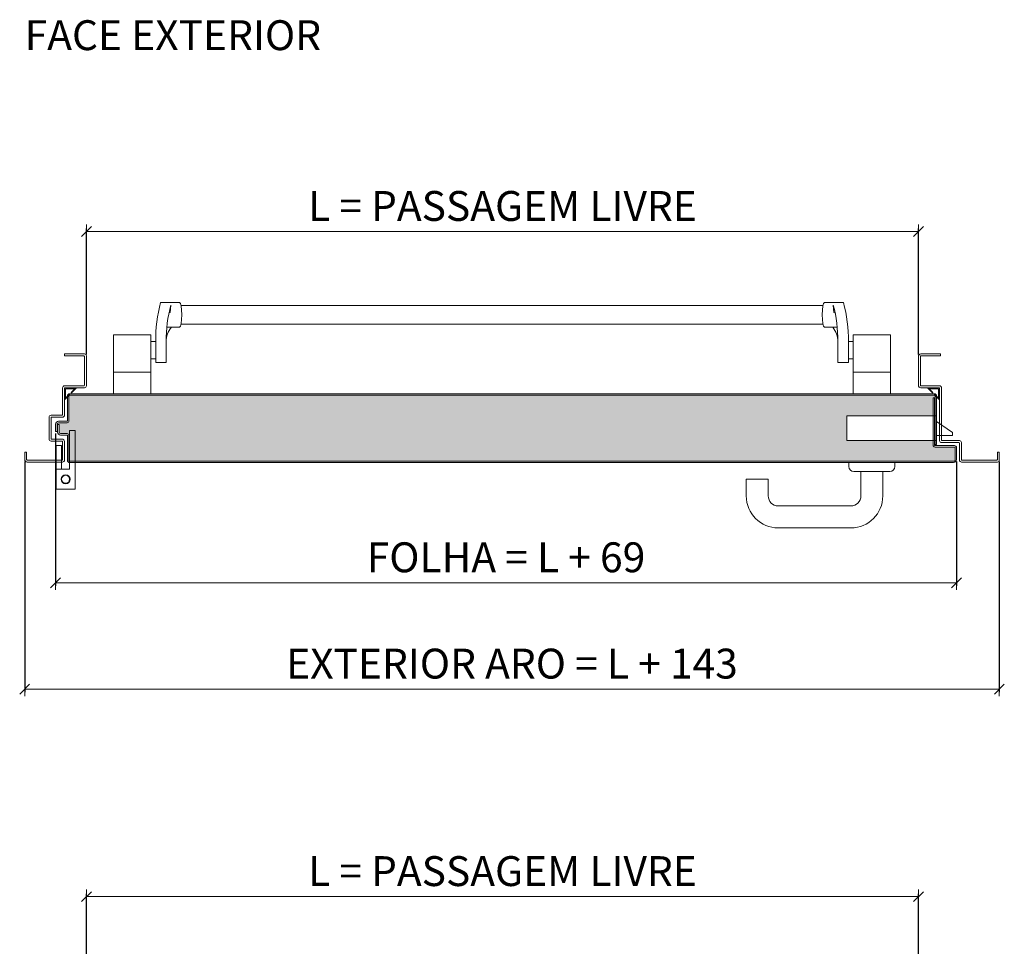
# Model space of a CAD drawing. Units: centimetres. Extents: x 3405 to 19626, y 6429 to 14206.
# Drawn here: x 4810 to 5799, y 10222 to 11153 of the extents above; entities that cross this region are included whole.
import ezdxf

# ---------------------------------------------------------------- set-up
doc = ezdxf.new("R2010")
doc.units = ezdxf.units.CM
doc.layers.get('0').update_dxf_attribs({"lineweight": 0})
doc.layers.get('Defpoints').update_dxf_attribs({"lineweight": 0})
for name, color, linetype, lineweight in [('TRIA_Acessórios', 250, 'Continuous', 0), ('TRIA_Acessórios Ocultos', 252, 'Continuous', 0), ('TRIA_Aro + Folha', 7, 'Continuous', 0), ('TRIA_Cotas', 251, 'Continuous', 0), ('TRIA_Legendas', 7, 'Continuous', 0), ('TRIA_Tramas', 251, 'Continuous', 0), ('TRIA_Vedações', 251, 'Continuous', 0)]:
    doc.layers.add(name, color=color, linetype=linetype, lineweight=lineweight)
doc.styles.add('01', font='swisscl.ttf', dxfattribs={"height": 30})
doc.styles.add('GENERATED_STYLE_1', font='swisscl.ttf', dxfattribs={"height": 10})
doc.dimstyles.new('Cotas 1-20$0', dxfattribs={"dimtxt": 30, "dimasz": 10, "dimexe": 3, "dimexo": 2, "dimgap": 10, "dimtad": 1, "dimdec": 0, "dimzin": 0, "dimdsep": 46, "dimtxsty": '01', "dimblk": 'OBLIQUE', "dimcen": 0, "dimclrd": 256, "dimclre": 256, "dimclrt": 256, "dimadec": 0, "dimazin": 0, "dimtfac": 1, "dimtdec": 0, "dimtofl": 0, "dimtmove": 0, "dimatfit": 3, "dimldrblk": 'OBLIQUE', "dimfxl": 1, "dimtolj": 1, "dimtzin": 0, "dimlwd": -1, "dimarcsym": 0})

# ---------------------------------------------------------------- blocks, each defined once
blk = doc.blocks.new('_OBLIQUE')
at = {"color": 0, "linetype": 'ByBlock'}
blk.add_line((-0.5, -0.5), (0.5, 0.5), dxfattribs=at)
at = {"linetype": 'Continuous'}
blk.add_line((0, -0.707), (0, 0.707), dxfattribs=at)
blk = doc.blocks.new('*D47')
at = {"layer": 'Defpoints', "color": 0}
for p in [(5712.5, 10939.99), (4877.22, 10814.59), (5712.5, 10814.59)]:
    blk.add_point(p, dxfattribs=at)
at = {"layer": 'TRIA_Cotas', "lineweight": -2}
for p, q in [((4877.22, 10816.59), (4877.22, 10942.99)), ((5712.5, 10816.59), (5712.5, 10942.99))]:
    blk.add_line(p, q, dxfattribs=at)
at = {"layer": 'TRIA_Cotas'}
blk.add_line((4877.22, 10939.99), (5712.5, 10939.99), dxfattribs=at)
at = {"layer": 'TRIA_Cotas', "xscale": 10, "yscale": 10, "zscale": 10, "rotation": 180}
blk.add_blockref('_OBLIQUE', (4877.22, 10939.99), dxfattribs=at)
at = {"layer": 'TRIA_Cotas', "xscale": 10, "yscale": 10, "zscale": 10}
blk.add_blockref('_OBLIQUE', (5712.5, 10939.99), dxfattribs=at)
at = {"layer": 'TRIA_Cotas', "insert": (5294.86, 10965.64), "char_height": 30, "attachment_point": 5, "style": '01'}
blk.add_mtext('\\A1;L = PASSAGEM LIVRE', dxfattribs=at)
blk = doc.blocks.new('*D48')
at = {"layer": 'Defpoints', "color": 0}
for p in [(4846.22, 10739.09), (5750.72, 10711.09), (5750.72, 10587.35)]:
    blk.add_point(p, dxfattribs=at)
at = {"layer": 'TRIA_Cotas', "lineweight": -2}
for p, q in [((4846.22, 10737.09), (4846.22, 10584.35)), ((5750.72, 10709.09), (5750.72, 10584.35))]:
    blk.add_line(p, q, dxfattribs=at)
at = {"layer": 'TRIA_Cotas'}
blk.add_line((4846.22, 10587.35), (5750.72, 10587.35), dxfattribs=at)
at = {"layer": 'TRIA_Cotas', "xscale": 10, "yscale": 10, "zscale": 10, "rotation": 180}
blk.add_blockref('_OBLIQUE', (4846.22, 10587.35), dxfattribs=at)
at = {"layer": 'TRIA_Cotas', "xscale": 10, "yscale": 10, "zscale": 10}
blk.add_blockref('_OBLIQUE', (5750.72, 10587.35), dxfattribs=at)
at = {"layer": 'TRIA_Cotas', "insert": (5298.47, 10612.95), "char_height": 30, "attachment_point": 5, "style": '01'}
blk.add_mtext('\\A1;FOLHA = L + 69', dxfattribs=at)
blk = doc.blocks.new('*D49')
at = {"layer": 'Defpoints', "color": 0}
for p in [(4815.22, 10711.09), (5793.72, 10711.09), (5793.72, 10480.62)]:
    blk.add_point(p, dxfattribs=at)
at = {"layer": 'TRIA_Cotas', "lineweight": -2}
for p, q in [((4815.22, 10709.09), (4815.22, 10477.62)), ((5793.72, 10709.09), (5793.72, 10477.62))]:
    blk.add_line(p, q, dxfattribs=at)
at = {"layer": 'TRIA_Cotas'}
blk.add_line((4815.22, 10480.62), (5793.72, 10480.62), dxfattribs=at)
at = {"layer": 'TRIA_Cotas', "xscale": 10, "yscale": 10, "zscale": 10, "rotation": 180}
blk.add_blockref('_OBLIQUE', (4815.22, 10480.62), dxfattribs=at)
at = {"layer": 'TRIA_Cotas', "xscale": 10, "yscale": 10, "zscale": 10}
blk.add_blockref('_OBLIQUE', (5793.72, 10480.62), dxfattribs=at)
at = {"layer": 'TRIA_Cotas', "insert": (5304.47, 10506.22), "char_height": 30, "attachment_point": 5, "style": '01'}
blk.add_mtext('\\A1;EXTERIOR ARO = L + 143', dxfattribs=at)
blk = doc.blocks.new('Junta Vedação')
at = {"layer": 'TRIA_Vedações'}
for p, q in [((12, 0), (0, 0)), ((0, 0), (0, -12)), ((7.05, -4.95), (12, 0)), ((0, -12), (4.95, -7.05)), ((1, -10.29), (1, -1)), ((1, -1), (10.29, -1)), ((4.6, -6.7), (1, -10.29)), ((4.95, -7.05), (4.6, -6.7)), ((10.29, -1), (6.7, -4.6)), ((6.7, -4.6), (7.05, -4.95))]:
    blk.add_line(p, q, dxfattribs=at)
blk = doc.blocks.new('Dobradiça 01 AB')
at = {"layer": 'TRIA_Acessórios'}
for p, q in [((4, 10), (4, 49)), ((9.5, 49), (4, 49)), ((9.5, -10), (9.5, 49)), ((-4, 34), (-9.5, 34)), ((-9.5, -10), (-9.5, 34)), ((-4, 10), (-4, 34)), ((4, 10), (-9.5, 10)), ((9.5, -10), (-9.5, -10))]:
    blk.add_line(p, q, dxfattribs=at)
for radius in [4.5, 4]:
    blk.add_circle((0, 0), radius, dxfattribs=at)
blk = doc.blocks.new('Mola anti-pânico 02 AB')
at = {"layer": 'TRIA_Acessórios'}
for p, q in [((-345.25, 3.12), (-326.13, 3.12)), ((-335.03, 0.4), (-335.64, -7.2)), ((340.29, 3.12), (321.17, 3.12)), ((330.07, 0.4), (330.68, -7.2)), ((-335.64, -7.2), (-336.93, -7.75)), ((330.68, -7.2), (331.97, -7.75)), ((-392.48, -29.53), (-392.48, -88.66)), ((-392.48, -29.53), (-354.98, -29.53)), ((-354.98, -29.53), (-354.98, -88.66)), ((-326.13, -21.88), (-339.01, -21.88)), ((321.17, -21.88), (334.05, -21.88)), ((387.52, -29.53), (350.02, -29.53)), ((350.02, -29.53), (350.02, -88.66)), ((387.52, -29.53), (387.52, -88.66)), ((-354.98, -36.26), (-350.17, -36.26)), ((-350.17, -57.41), (-350.17, -36.26)), ((-339.6, -36.13), (-339.6, -57.41)), ((334.63, -36.13), (334.63, -57.41)), ((350.02, -36.26), (345.21, -36.26)), ((345.21, -57.41), (345.21, -36.26)), ((-354.98, -53.57), (-350.17, -53.57)), ((-350.17, -57.41), (-339.6, -57.41)), ((345.21, -57.41), (334.63, -57.41)), ((350.02, -53.57), (345.21, -53.57))]:
    blk.add_line(p, q, dxfattribs=at)
at = {"layer": 'TRIA_Acessórios', "linetype": 'Continuous', "ltscale": 25}
for p, q in [((-324.7, 0), (319.74, 0)), ((-324.7, -18.76), (319.74, -18.76)), ((-354.98, -66.87), (-392.48, -66.87)), ((350.02, -66.87), (387.52, -66.87))]:
    blk.add_line(p, q, dxfattribs=at)
at = {"layer": 'TRIA_Acessórios'}
for centre, radius, start, end in [((-203.83, -34.56), 146.35, 165.08033, 180.66518), ((-203.83, -34.56), 135.78, 165.08033, 180.66518), ((198.87, -34.56), 135.78, 359.33482, 14.91967), ((198.87, -34.56), 146.35, 359.33482, 14.91967), ((-317.44, -36.07), 22.16, 140.17479, 180.48761), ((312.48, -36.07), 22.16, 359.51239, 39.82521)]:
    blk.add_arc(centre, radius, start, end, dxfattribs=at)
at = {"layer": 'TRIA_Acessórios', "extrusion": (0, 0, -1)}
blk.add_ellipse((-326.13, -9.38), major_axis=(0, -12.5), ratio=0.173216, start_param=3.141593, end_param=6.283185, dxfattribs=at)
at = {"layer": 'TRIA_Acessórios'}
blk.add_ellipse((321.17, -9.38), major_axis=(0, -12.5), ratio=0.173216, start_param=3.141593, end_param=6.283185, dxfattribs=at)
blk = doc.blocks.new('Fechadura 02 AB')
at = {"layer": 'TRIA_Acessórios Ocultos'}
for p, q in [((-16, 16.75), (-106, 16.75)), ((-106, 16.75), (-106, -8.25)), ((-16, -8.25), (-16, 16.75)), ((0, 0), (-16, 11)), ((0, -3), (0, 0)), ((-106, -8.25), (-16, -8.25)), ((-16, -3), (0, -3))]:
    blk.add_line(p, q, dxfattribs=at)
blk = doc.blocks.new('*D56')
at = {"layer": 'Defpoints', "color": 0}
for p in [(5712.5, 10272.27), (4877.22, 10146.88), (5712.5, 10146.88)]:
    blk.add_point(p, dxfattribs=at)
at = {"layer": 'TRIA_Cotas', "lineweight": -2}
for p, q in [((4877.22, 10148.88), (4877.22, 10275.27)), ((5712.5, 10148.88), (5712.5, 10275.27))]:
    blk.add_line(p, q, dxfattribs=at)
at = {"layer": 'TRIA_Cotas'}
blk.add_line((4877.22, 10272.27), (5712.5, 10272.27), dxfattribs=at)
at = {"layer": 'TRIA_Cotas', "xscale": 10, "yscale": 10, "zscale": 10, "rotation": 180}
blk.add_blockref('_OBLIQUE', (4877.22, 10272.27), dxfattribs=at)
at = {"layer": 'TRIA_Cotas', "xscale": 10, "yscale": 10, "zscale": 10}
blk.add_blockref('_OBLIQUE', (5712.5, 10272.27), dxfattribs=at)
at = {"layer": 'TRIA_Cotas', "insert": (5294.86, 10297.92), "char_height": 30, "attachment_point": 5, "style": '01'}
blk.add_mtext('\\A1;L = PASSAGEM LIVRE', dxfattribs=at)

msp = doc.modelspace()

# ---------------------------------------------------------------- hatches: boundary and pattern name
at = {"layer": 'TRIA_Tramas', "true_color": 0xcccccc}
h = msp.add_hatch(color=254, dxfattribs=at)
h.dxf.hatch_style = 1
edge = h.paths.add_edge_path()
edge.add_line((5640.71711, 10755.09022), (5727.21711, 10755.09022))
edge.add_line((5727.21711, 10755.09022), (5727.21711, 10773.09022))
edge.add_line((5727.21711, 10773.09022), (5729.21711, 10773.09022))
edge.add_line((5729.21711, 10773.09022), (5729.21711, 10775.09022))
edge.add_arc((5728.71711, 10775.09022), 0.5, 0, 90)
edge.add_line((5728.71711, 10775.59022), (4860.21659, 10775.59022))
edge.add_arc((4860.21659, 10775.09022), 0.5, 90, 180)
edge.add_line((4859.71659, 10775.09022), (4859.71659, 10750.09022))
edge.add_arc((4857.71659, 10750.09022), 2, -90, 0, ccw=False)
edge.add_line((4857.71659, 10748.09022), (4849.21659, 10748.09022))
edge.add_arc((4849.21659, 10746.59022), 1.5, 90, 199.47122063)
edge.add_line((4847.80238, 10746.09022), (4849.71659, 10746.09022))
edge.add_line((4849.71659, 10746.09022), (4849.71659, 10738.59022))
edge.add_arc((4851.21659, 10738.59022), 1.5, 180, 270)
edge.add_line((4851.21659, 10737.09022), (4857.71659, 10737.09022))
edge.add_arc((4857.71659, 10735.09022), 2, 0, 90, ccw=False)
edge.add_line((4859.71659, 10735.09022), (4859.71659, 10734.99978))
edge.add_line((4859.71659, 10734.99978), (4859.71659, 10734.78457))
edge.add_line((4859.71659, 10734.78457), (4859.71659, 10709.59022))
edge.add_line((4859.71659, 10709.59022), (5748.71713, 10709.59022))
edge.add_arc((5748.71711, 10710.09022), 0.5, 270.0012364, 360)
edge.add_line((5749.21711, 10710.09022), (5749.21711, 10723.09022))
edge.add_arc((5748.71711, 10723.09022), 0.5, 0, 90)
edge.add_line((5748.71711, 10723.59022), (5729.21711, 10723.59022))
edge.add_arc((5729.21711, 10725.59022), 2, 180, 270, ccw=False)
edge.add_line((5727.21711, 10725.59022), (5727.21711, 10730.09022))
edge.add_line((5727.21711, 10730.09022), (5640.71711, 10730.09022))
edge.add_line((5640.71711, 10730.09022), (5640.71711, 10755.09022))

# ---------------------------------------------------------------- linework, layer by layer
at = {"layer": 'TRIA_Acessórios'}
for p, q in [((5642.71711, 10708.09022), (5642.71711, 10704.09022)), ((5688.71711, 10708.09022), (5688.71711, 10704.09022)), ((5647.71711, 10699.09022), (5683.71711, 10699.09022)), ((5654.71711, 10699.09022), (5654.71711, 10674.49022)), ((5676.71711, 10699.09022), (5676.71711, 10674.49022)), ((5539.71711, 10691.49022), (5561.71711, 10691.49022)), ((5539.71711, 10674.49022), (5539.71711, 10691.49022)), ((5561.71711, 10674.49022), (5561.71711, 10691.49022)), ((5571.71711, 10664.49022), (5644.71711, 10664.49022))]:
    msp.add_line(p, q, dxfattribs=at)
at = {"layer": 'TRIA_Acessórios', "linetype": 'Continuous'}
msp.add_line((5571.71711, 10642.49022), (5644.71711, 10642.49022), dxfattribs=at)
at = {"layer": 'TRIA_Acessórios'}
for centre, radius, start, end in [((5647.71711, 10704.09022), 5, 180, 270), ((5683.71711, 10704.09022), 5, 270, 0), ((5571.71711, 10674.49022), 32, 180, 270), ((5571.71711, 10674.49022), 10, 180, 270), ((5644.71711, 10674.49022), 10, 270, 0), ((5644.71711, 10674.49022), 32, 270, 0)]:
    msp.add_arc(centre, radius, start, end, dxfattribs=at)
at = {"layer": 'TRIA_Aro + Folha'}
for p, q in [((4855.21659, 10817.09022), (4855.21659, 10815.09022)), ((4875.21659, 10817.09022), (4855.21659, 10817.09022)), ((4874.71659, 10815.09022), (4855.21659, 10815.09022)), ((4875.21659, 10785.59022), (4875.21659, 10814.59022)), ((4877.21659, 10785.09022), (4877.21659, 10815.09022)), ((5712.50315, 10785.59022), (5712.50315, 10814.59022)), ((5714.50315, 10785.59022), (5714.50315, 10814.59022)), ((5715.00315, 10817.09022), (5734.50315, 10817.09022)), ((5715.00315, 10815.09022), (5734.50315, 10815.09022)), ((5734.50315, 10817.09022), (5734.50315, 10815.09022)), ((4855.21659, 10785.09022), (4874.71659, 10785.09022)), ((5733.71711, 10785.09022), (5715.00315, 10785.09022)), ((4853.21659, 10756.09022), (4853.21659, 10783.09022)), ((4855.21659, 10755.59022), (4855.21659, 10782.59022)), ((4855.71659, 10783.09022), (4875.21659, 10783.09022)), ((4858.21659, 10750.09022), (4858.21659, 10775.09022)), ((4859.71659, 10750.09022), (4859.71659, 10775.09022)), ((5728.71711, 10777.09022), (4860.21659, 10777.09022)), ((4860.21659, 10775.59022), (5728.71711, 10775.59022)), ((5733.21711, 10783.09022), (5715.00315, 10783.09022)), ((5729.21711, 10775.09022), (5729.21711, 10726.09022)), ((5730.71711, 10775.09022), (5730.71711, 10726.09022)), ((5733.71711, 10730.09022), (5733.71711, 10782.59022)), ((5735.71711, 10730.59022), (5735.71711, 10783.09022)), ((5727.21711, 10773.09022), (5727.21711, 10725.59022)), ((5727.21711, 10773.09022), (5728.71711, 10773.09022)), ((5728.71711, 10773.09022), (5728.71711, 10725.59022)), ((4841.71659, 10755.59022), (4852.71659, 10755.59022)), ((4839.71659, 10731.59022), (4839.71659, 10753.59022)), ((4841.71659, 10732.09022), (4841.71659, 10753.09022)), ((4842.21659, 10753.59022), (4853.21659, 10753.59022)), ((4846.21659, 10739.09022), (4846.21659, 10746.59022)), ((4847.71659, 10739.09022), (4847.71659, 10746.59022)), ((4847.71659, 10746.09022), (4849.71659, 10746.09022)), ((4848.21659, 10746.09022), (4848.21659, 10738.59022)), ((4849.21659, 10749.59022), (4857.71659, 10749.59022)), ((4849.21659, 10748.09022), (4857.71659, 10748.09022)), ((4849.71659, 10746.09022), (4849.71659, 10738.59022)), ((4846.21659, 10739.09022), (4847.71659, 10739.09022)), ((4851.21659, 10737.09022), (4857.71659, 10737.09022)), ((4851.21659, 10735.59022), (4857.71659, 10735.59022)), ((4852.71659, 10729.59022), (4841.71659, 10729.59022)), ((4852.71659, 10731.59022), (4842.21659, 10731.59022)), ((4853.21659, 10711.09022), (4853.21659, 10729.09022)), ((4855.21659, 10710.59022), (4855.21659, 10729.09022)), ((4858.21659, 10735.09022), (4858.21659, 10710.09022)), ((4859.71659, 10735.09022), (4859.71659, 10710.09022)), ((5730.71711, 10726.09022), (5729.21711, 10726.09022)), ((5753.21711, 10728.09022), (5735.71711, 10728.09022)), ((5753.71711, 10730.09022), (5736.21711, 10730.09022)), ((5753.71711, 10710.59022), (5753.71711, 10727.59022)), ((5755.71711, 10711.09022), (5755.71711, 10728.09022)), ((4815.21659, 10718.59022), (4815.21659, 10711.09022)), ((4817.21659, 10718.59022), (4815.21659, 10718.59022)), ((4817.21659, 10718.59022), (4817.21659, 10711.09022)), ((5748.71711, 10725.09022), (5729.21711, 10725.09022)), ((5748.71711, 10723.59022), (5729.21711, 10723.59022)), ((5749.21711, 10710.09022), (5749.21711, 10723.09022)), ((5750.71711, 10711.09022), (5750.71711, 10723.09022)), ((5791.71711, 10718.59022), (5791.71711, 10711.09022)), ((5791.71711, 10718.59022), (5793.71711, 10718.59022)), ((5793.71711, 10718.59022), (5793.71711, 10710.59022)), ((4817.71659, 10710.59022), (4852.71659, 10710.59022)), ((4817.71659, 10708.59022), (4853.21659, 10708.59022)), ((4852.32866, 10710.59022), (4852.71659, 10710.59022)), ((4852.32866, 10708.59022), (4852.71659, 10708.59022)), ((4860.21659, 10709.59022), (5748.71711, 10709.59022)), ((5747.71711, 10708.09022), (4860.21659, 10708.09022)), ((5791.71711, 10708.59022), (5755.71711, 10708.59022)), ((5791.21711, 10710.59022), (5756.21711, 10710.59022)), ((5756.60504, 10710.59022), (5756.21711, 10710.59022)), ((5756.60504, 10708.59022), (5756.21711, 10708.59022))]:
    msp.add_line(p, q, dxfattribs=at)
for centre, radius, start, end in [((4874.71659, 10814.59022), 0.5, 0, 90), ((4875.21659, 10815.09022), 2, 0, 90), ((5715.00315, 10814.59022), 2.5, 90, 180), ((5715.00315, 10814.59022), 0.5, 90, 180), ((4855.21659, 10783.09022), 2, 90, 180), ((4874.71659, 10785.59022), 0.5, 270, 0), ((4875.21659, 10785.09022), 2, 270, 0), ((5715.00315, 10785.59022), 2.5, 180, 270), ((5715.00315, 10785.59022), 0.5, 180, 270), ((5733.71711, 10783.09022), 2, 0, 90), ((4855.71659, 10782.59022), 0.5, 90, 180), ((4860.21659, 10775.09022), 2, 90, 180), ((4860.21659, 10775.09022), 0.5, 90, 180), ((5728.71711, 10775.09022), 2, 0, 90), ((5728.71711, 10775.09022), 0.5, 0, 90), ((5733.21711, 10782.59022), 0.5, 0, 90), ((4841.71659, 10753.59022), 2, 90, 180), ((4852.71659, 10756.09022), 0.5, 270, 0), ((4853.21659, 10755.59022), 2, 270, 0), ((4842.21659, 10753.09022), 0.5, 90, 180), ((4849.21659, 10746.59022), 3, 90, 180), ((4849.21659, 10746.59022), 1.5, 90, 180), ((4857.71659, 10750.09022), 0.5, 270, 0), ((4857.71659, 10750.09022), 2, 270, 0), ((4851.21659, 10738.59022), 3, 180, 270), ((4851.21659, 10738.59022), 1.5, 180, 270), ((4857.71659, 10735.09022), 2, 0, 90), ((4857.71659, 10735.09022), 0.5, 0, 90), ((4841.71659, 10731.59022), 2, 180, 270), ((4842.21659, 10732.09022), 0.5, 180, 270), ((4852.71659, 10729.09022), 2.5, 0, 90), ((4852.71659, 10729.09022), 0.5, 0, 90), ((5729.21711, 10725.59022), 2, 180, 270), ((5729.21711, 10725.59022), 0.5, 180, 270), ((5735.71711, 10730.09022), 2, 180, 270), ((5736.21711, 10730.59022), 0.5, 180, 270), ((5753.21711, 10727.59022), 0.5, 0, 90), ((5753.71711, 10728.09022), 2, 0, 90), ((5748.71711, 10723.09022), 2, 0, 90), ((5748.71711, 10723.09022), 0.5, 360, 90), ((4817.71659, 10711.09022), 2.5, 180, 270), ((4817.71659, 10711.09022), 0.5, 180, 270), ((4852.71659, 10711.09022), 0.5, 270, 0), ((4853.21659, 10710.59022), 2, 270, 0), ((4860.21659, 10710.09022), 2, 180, 270), ((4860.21659, 10710.09022), 0.5, 180, 270), ((5747.71711, 10711.09022), 3, 270, 0), ((5748.71711, 10710.09022), 0.5, 270, 360), ((5755.71711, 10710.59022), 2, 180, 270), ((5756.21711, 10711.09022), 0.5, 180, 270), ((5756.21711, 10711.09022), 0.5, 180, 270), ((5791.21711, 10711.09022), 0.5, 270, 0), ((5791.71711, 10710.59022), 2, 270, 0)]:
    msp.add_arc(centre, radius, start, end, dxfattribs=at)

# ---------------------------------------------------------------- block references
at = {"layer": 'TRIA_Acessórios'}
for name, p in [('Mola anti-pânico 02 AB', (5296.94883, 10865.75172)), ('Dobradiça 01 AB', (4856.32866, 10691.30174))]:
    msp.add_blockref(name, p, dxfattribs=at)
at = {"layer": 'TRIA_Acessórios Ocultos'}
msp.add_blockref('Fechadura 02 AB', (5746.71711, 10738.34022), dxfattribs=at)
at = {"layer": 'TRIA_Vedações'}
msp.add_blockref('Junta Vedação', (4855.21659, 10783.09022), dxfattribs=at)
at = {"layer": 'TRIA_Vedações', "xscale": -1}
msp.add_blockref('Junta Vedação', (5733.71711, 10783.09022), dxfattribs=at)

# ---------------------------------------------------------------- texts
at = {"layer": 'TRIA_Legendas', "style": 'GENERATED_STYLE_1'}
msp.add_text('FACE EXTERIOR', height=30.0230611, dxfattribs=at).set_placement((4815.21659, 11122.07591))

# ---------------------------------------------------------------- dimensions: what is measured, and where the dimension line sits
at = {"layer": 'TRIA_Cotas'}
for base, p1, p2, text, picture, middle in [((5712.50315, 10939.9875), (4877.21659, 10814.59022), (5712.50315, 10814.59022), 'L = PASSAGEM LIVRE', '*D47', (5294.85987, 10965.63625)), ((5750.71711, 10587.34697), (4846.21659, 10739.09022), (5750.71711, 10711.09022), 'FOLHA = L + 69', '*D48', (5298.46685, 10612.94658)), ((5793.71711, 10480.61675), (4815.21659, 10711.09022), (5793.71711, 10711.09022), 'EXTERIOR ARO = L + 143', '*D49', (5304.46685, 10506.21636)), ((5712.50315, 10272.27305), (4877.21659, 10146.87577), (5712.50315, 10146.87577), 'L = PASSAGEM LIVRE', '*D56', (5294.85987, 10297.92181))]:
    dim = msp.add_linear_dim(base=base, p1=p1, p2=p2, text=text, dimstyle='Cotas 1-20$0', dxfattribs=at)
    dim.commit()
    dim.dimension.update_dxf_attribs({"geometry": picture, "text_midpoint": middle})

doc.saveas('drawing.dxf')
